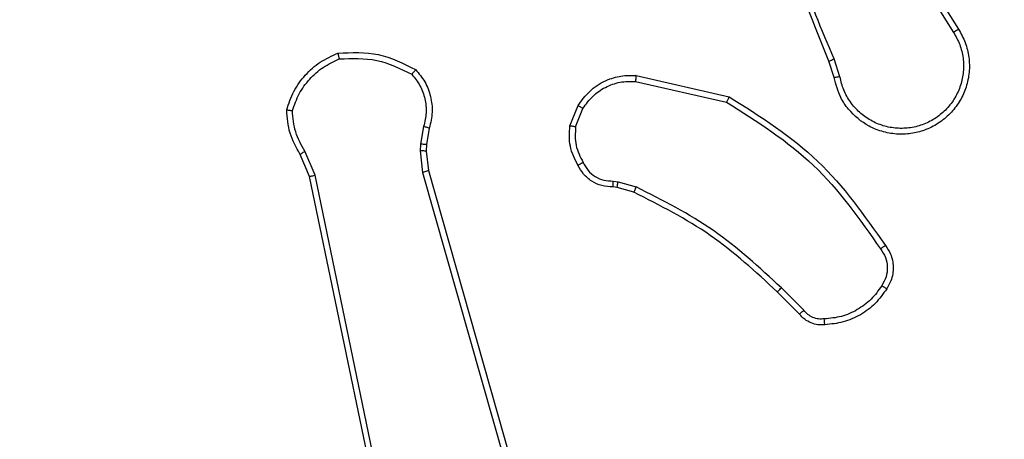
# Model space of a CAD drawing. Units: millimetres. Extents: x 704 to 1837, y -71 to 523.
# Drawn here: x 1490 to 1493, y 93 to 94 of the extents above; entities that cross this region are included whole.
import ezdxf

# ---------------------------------------------------------------- set-up
doc = ezdxf.new("R2010")
doc.units = ezdxf.units.MM
doc.header["$LTSCALE"] = 50
doc.header["$PDSIZE"] = -1
doc.layers.add('VP-DIM', color=7, linetype='Continuous')
doc.layers.add('VP-EQ', color=7, linetype='Continuous', true_color=0x8a3492)
doc.dimstyles.get("Standard").update_dxf_attribs({"dimtxt": 14, "dimasz": 20, "dimexe": 20, "dimexo": 50, "dimgap": 20, "dimtad": 0, "dimdec": 0, "dimzin": 0, "dimdsep": 46, "dimtxsty": 'Standard', "dimcen": -0.09, "dimadec": 0, "dimazin": 0, "dimtfac": 1, "dimtdec": 4, "dimtofl": 0, "dimtmove": 0, "dimatfit": 3, "dimfxl": 70, "dimfxlon": 1, "dimtolj": 1, "dimtzin": 0, "dimarcsym": 0})

# ---------------------------------------------------------------- blocks, each defined once
blk = doc.blocks.new('wd1430')
at = {"color": 7, "linetype": 'Continuous', "lineweight": 25}
for p, q in [((1103.0646, 910.9593), (1103.2567, 910.6539)), ((1103.0812, 910.9705), (1103.2735, 910.6647)), ((1102.8497, 910.4996), (1102.8319, 910.5553)), ((1102.8694, 910.5029), (1102.8499, 910.5639)), ((1102.1729, 910.487), (1102.4835, 910.4163)), ((1102.1747, 910.5071), (1102.4919, 910.4347)), ((1101.9494, 910.3355), (1101.977, 910.4051)), ((1101.9688, 910.3316), (1101.994, 910.3947)), ((1101.451, 910.3335), (1101.4401, 910.2728)), ((1101.4704, 910.3275), (1101.4604, 910.2722)), ((1101.0811, 910.1671), (1101.0466, 910.249)), ((1101.4401, 910.2728), (1101.4391, 910.2503)), ((1101.4391, 910.2503), (1101.4477, 910.1771)), ((1101.4604, 910.2722), (1101.4594, 910.2497)), ((1101.4594, 910.2497), (1101.4673, 910.1828)), ((1101.062, 910.1633), (1101.0305, 910.2381)), ((1101.4477, 910.1771), (1101.8804, 908.6561)), ((1101.4673, 910.1828), (1101.9002, 908.6615)), ((1101.3129, 908.9567), (1101.062, 910.1633)), ((1101.3321, 908.9602), (1101.0811, 910.1671)), ((1102.097, 910.1475), (1102.1133, 910.1452)), ((1102.1133, 910.1452), (1102.1756, 910.1272)), ((1102.1107, 910.1256), (1102.0963, 910.1276)), ((1102.1676, 910.1092), (1102.1107, 910.1256)), ((1102.7465, 909.7072), (1102.6698, 909.7839)), ((1102.7314, 909.6944), (1102.6557, 909.7701))]:
    blk.add_line(p, q, dxfattribs=at)
for points, knots in [([(1102.8319, 910.5553), (1102.77, 910.7079), (1102.6461, 911.0131), (1102.642, 911.3425), (1102.64, 911.5072)], [0, 0, 0, 0, 0.5000031, 1, 1, 1, 1]), ([(1102.8497, 910.5638), (1102.8071, 910.6627), (1102.7219, 910.8607), (1102.6877, 911.0735), (1102.6707, 911.1799)], [0, 0, 0, 0, 0.499998, 1, 1, 1, 1]), ([(1103.2735, 910.6647), (1103.2818, 910.6497), (1103.2985, 910.6197), (1103.3103, 910.5692), (1103.3114, 910.5176), (1103.3011, 910.4676), (1103.2804, 910.4212), (1103.2501, 910.3802), (1103.2105, 910.3459), (1103.1653, 910.3219), (1103.117, 910.3086), (1103.0678, 910.3054), (1103.017, 910.3133), (1102.956, 910.3373), (1102.9056, 910.3792), (1102.8661, 910.4378), (1102.8559, 910.4764), (1102.8497, 910.4996)], [0, 0, 0, 0, 0.0625331, 0.1250855, 0.1876251, 0.2501753, 0.3102051, 0.3719184, 0.4352812, 0.5003143, 0.5575526, 0.6172771, 0.6794063, 0.743977, 0.8553007, 0.9129297, 1, 1, 1, 1]), ([(1103.2567, 910.6539), (1103.2643, 910.6402), (1103.2795, 910.6128), (1103.2904, 910.5666), (1103.2914, 910.5194), (1103.2819, 910.4731), (1103.2624, 910.43), (1103.234, 910.3923), (1103.198, 910.3616), (1103.1561, 910.3398), (1103.1105, 910.3275), (1103.0632, 910.3257), (1103.0167, 910.3342), (1102.9733, 910.3528), (1102.9349, 910.3804), (1102.9037, 910.4158), (1102.8804, 910.4571), (1102.8731, 910.4876), (1102.8694, 910.5029)], [0, 0, 0, 0, 0.062509, 0.125022, 0.187498, 0.250028, 0.312502, 0.375023, 0.4375, 0.500019, 0.562515, 0.624995, 0.687532, 0.750002, 0.812493, 0.875006, 0.937506, 1, 1, 1, 1]), ([(1103.2735, 910.6647), (1103.2732, 910.6646), (1103.2727, 910.6642), (1103.2689, 910.6617), (1103.2633, 910.6581), (1103.2589, 910.6553), (1103.2567, 910.6539)], [0, 0, 0, 0, 0.250309, 0.50031, 0.749806, 1, 1, 1, 1]), ([(1100.9845, 910.3901), (1100.9917, 910.4115), (1101.006, 910.4544), (1101.0462, 910.5096), (1101.0971, 910.5551), (1101.1384, 910.5736), (1101.159, 910.5828)], [0, 0, 0, 0, 0.250004, 0.499971, 0.750004, 1, 1, 1, 1]), ([(1101.159, 910.5828), (1101.2056, 910.5852), (1101.2989, 910.5899), (1101.3822, 910.5478), (1101.4239, 910.5268)], [0, 0, 0, 0, 0.500027, 1, 1, 1, 1]), ([(1101.159, 910.5828), (1101.159, 910.5826), (1101.159, 910.5821), (1101.1597, 910.5789), (1101.1606, 910.5752), (1101.1614, 910.5717), (1101.1624, 910.5676), (1101.1631, 910.5647), (1101.1635, 910.5632)], [0, 0, 0, 0, 0.211486, 0.447999, 0.576239, 0.710906, 0.85263, 1, 1, 1, 1]), ([(1101.004, 910.3873), (1101.0108, 910.4068), (1101.0243, 910.4456), (1101.0614, 910.4955), (1101.1074, 910.5373), (1101.1448, 910.5545), (1101.1635, 910.5632)], [0, 0, 0, 0, 0.249863, 0.499968, 0.750131, 1, 1, 1, 1]), ([(1101.1635, 910.5632), (1101.207, 910.5651), (1101.2939, 910.5689), (1101.3718, 910.5303), (1101.4108, 910.511)], [0, 0, 0, 0, 0.500004, 1, 1, 1, 1]), ([(1102.8319, 910.5553), (1102.8322, 910.5554), (1102.8329, 910.5558), (1102.8376, 910.558), (1102.8435, 910.5608), (1102.8476, 910.5628), (1102.8497, 910.5638)], [0, 0, 0, 0, 0.279862, 0.559079, 0.779499, 1, 1, 1, 1]), ([(1101.4239, 910.5268), (1101.4237, 910.5266), (1101.4233, 910.5262), (1101.4212, 910.5236), (1101.4187, 910.5205), (1101.4163, 910.5177), (1101.4136, 910.5145), (1101.4117, 910.5121), (1101.4108, 910.511)], [0, 0, 0, 0, 0.219114, 0.458327, 0.58578, 0.718391, 0.85678, 1, 1, 1, 1]), ([(1101.4239, 910.5268), (1101.435, 910.5134), (1101.4577, 910.4863), (1101.4764, 910.4357), (1101.4831, 910.3812), (1101.4747, 910.3455), (1101.4704, 910.3275)], [0, 0, 0, 0, 0.243072, 0.490713, 0.743055, 1, 1, 1, 1]), ([(1101.4108, 910.511), (1101.4208, 910.4985), (1101.4409, 910.4737), (1101.4571, 910.4281), (1101.4621, 910.3801), (1101.4547, 910.349), (1101.451, 910.3335)], [0, 0, 0, 0, 0.250065, 0.499995, 0.749959, 1, 1, 1, 1]), ([(1101.977, 910.4051), (1101.9929, 910.4262), (1102.0219, 910.4648), (1102.0808, 910.4958), (1102.1316, 910.5082), (1102.1618, 910.5075), (1102.1747, 910.5071)], [0, 0, 0, 0, 0.334597, 0.612965, 0.834808, 1, 1, 1, 1]), ([(1101.994, 910.3947), (1102.0043, 910.4091), (1102.0249, 910.438), (1102.0692, 910.4684), (1102.1197, 910.4869), (1102.1551, 910.487), (1102.1729, 910.487)], [0, 0, 0, 0, 0.250033, 0.49996, 0.749946, 1, 1, 1, 1]), ([(1102.1747, 910.5071), (1102.1746, 910.5068), (1102.1745, 910.5062), (1102.1741, 910.5016), (1102.1735, 910.4949), (1102.1731, 910.4897), (1102.1729, 910.487)], [0, 0, 0, 0, 0.2502033, 0.4999982, 0.7497577, 1, 1, 1, 1]), ([(1102.8694, 910.5029), (1102.8668, 910.5025), (1102.8617, 910.5016), (1102.8551, 910.5005), (1102.8506, 910.4997), (1102.85, 910.4997), (1102.8497, 910.4996)], [0, 0, 0, 0, 0.25034, 0.50015, 0.749842, 1, 1, 1, 1]), ([(1102.4919, 910.4347), (1102.4919, 910.4345), (1102.4917, 910.4341), (1102.4904, 910.4313), (1102.4888, 910.4279), (1102.4873, 910.4246), (1102.4855, 910.4206), (1102.4841, 910.4178), (1102.4835, 910.4163)], [0, 0, 0, 0, 0.2024401, 0.4359315, 0.5647399, 0.7015363, 0.8466808, 1, 1, 1, 1]), ([(1102.4835, 910.4163), (1102.5874, 910.3504), (1102.7953, 910.2184), (1102.937, 910.0171), (1103.0078, 909.9164)], [0, 0, 0, 0, 0.499999, 1, 1, 1, 1]), ([(1102.4919, 910.4347), (1102.5985, 910.3673), (1102.8096, 910.2337), (1102.9531, 910.0294), (1103.0242, 909.9281)], [0, 0, 0, 0, 0.5046618, 1, 1, 1, 1]), ([(1100.9845, 910.3901), (1100.9848, 910.39), (1100.9852, 910.3899), (1100.9884, 910.3895), (1100.9921, 910.389), (1100.9956, 910.3885), (1100.9996, 910.3879), (1101.0026, 910.3875), (1101.004, 910.3873)], [0, 0, 0, 0, 0.215203, 0.452868, 0.580781, 0.714681, 0.854824, 1, 1, 1, 1]), ([(1101.0305, 910.2381), (1101.0171, 910.2617), (1100.9904, 910.3089), (1100.9865, 910.363), (1100.9845, 910.3901)], [0, 0, 0, 0, 0.499964, 1, 1, 1, 1]), ([(1101.0466, 910.249), (1101.0345, 910.2705), (1101.0101, 910.3135), (1101.0061, 910.3627), (1101.004, 910.3873)], [0, 0, 0, 0, 0.500014, 1, 1, 1, 1]), ([(1101.977, 910.4051), (1101.9773, 910.4049), (1101.978, 910.4044), (1101.9825, 910.4017), (1101.9881, 910.3982), (1101.992, 910.3959), (1101.994, 910.3947)], [0, 0, 0, 0, 0.280044, 0.559449, 0.779729, 1, 1, 1, 1]), ([(1101.4704, 910.3275), (1101.47, 910.3276), (1101.4692, 910.3278), (1101.464, 910.3293), (1101.4577, 910.3313), (1101.4532, 910.3328), (1101.451, 910.3335)], [0, 0, 0, 0, 0.27982, 0.559141, 0.779835, 1, 1, 1, 1]), ([(1101.9769, 910.2018), (1101.9662, 910.2228), (1101.9448, 910.2649), (1101.9479, 910.3119), (1101.9494, 910.3355)], [0, 0, 0, 0, 0.4999369, 1, 1, 1, 1]), ([(1101.9688, 910.3316), (1101.9674, 910.3318), (1101.9646, 910.3324), (1101.9606, 910.3331), (1101.9571, 910.3338), (1101.9534, 910.3346), (1101.9501, 910.3353), (1101.9496, 910.3354), (1101.9494, 910.3355)], [0, 0, 0, 0, 0.141654, 0.278258, 0.41055, 0.537737, 0.777877, 1, 1, 1, 1]), ([(1101.9688, 910.3316), (1101.9676, 910.3103), (1101.9651, 910.2678), (1101.9846, 910.2299), (1101.9944, 910.211)], [0, 0, 0, 0, 0.500006, 1, 1, 1, 1]), ([(1101.0305, 910.2381), (1101.0308, 910.2383), (1101.0314, 910.2387), (1101.0357, 910.2416), (1101.041, 910.2452), (1101.0448, 910.2477), (1101.0466, 910.249)], [0, 0, 0, 0, 0.27942, 0.558988, 0.779379, 1, 1, 1, 1]), ([(1101.4594, 910.2497), (1101.4591, 910.2497), (1101.4583, 910.2496), (1101.4528, 910.2498), (1101.4461, 910.25), (1101.4414, 910.2502), (1101.4391, 910.2503)], [0, 0, 0, 0, 0.2798372, 0.5590318, 0.7792298, 1, 1, 1, 1]), ([(1101.4604, 910.2722), (1101.46, 910.2721), (1101.4592, 910.2721), (1101.4538, 910.2723), (1101.4471, 910.2725), (1101.4424, 910.2727), (1101.4401, 910.2728)], [0, 0, 0, 0, 0.2801317, 0.5594582, 0.7799375, 1, 1, 1, 1]), ([(1101.9769, 910.2018), (1101.9771, 910.2019), (1101.9776, 910.2021), (1101.9806, 910.2036), (1101.984, 910.2054), (1101.9871, 910.2071), (1101.9906, 910.209), (1101.9931, 910.2103), (1101.9944, 910.211)], [0, 0, 0, 0, 0.226518, 0.467761, 0.594529, 0.726056, 0.860788, 1, 1, 1, 1]), ([(1101.9944, 910.211), (1101.9995, 910.2015), (1102.0097, 910.1826), (1102.0348, 910.1617), (1102.0647, 910.1485), (1102.0862, 910.1478), (1102.097, 910.1475)], [0, 0, 0, 0, 0.249982, 0.49994, 0.749854, 1, 1, 1, 1]), ([(1101.4673, 910.1828), (1101.467, 910.1827), (1101.4664, 910.1825), (1101.4619, 910.1812), (1101.4554, 910.1793), (1101.4503, 910.1778), (1101.4477, 910.1771)], [0, 0, 0, 0, 0.250178, 0.499789, 0.749604, 1, 1, 1, 1]), ([(1102.0963, 910.1276), (1102.0834, 910.1282), (1102.0579, 910.1294), (1102.0231, 910.1456), (1101.9944, 910.1697), (1101.9827, 910.1912), (1101.9769, 910.2018)], [0, 0, 0, 0, 0.257969, 0.510687, 0.758072, 1, 1, 1, 1]), ([(1101.062, 910.1633), (1101.0623, 910.1633), (1101.063, 910.1634), (1101.0673, 910.1643), (1101.0736, 910.1656), (1101.0786, 910.1666), (1101.0811, 910.1671)], [0, 0, 0, 0, 0.250375, 0.500068, 0.749708, 1, 1, 1, 1]), ([(1102.0963, 910.1276), (1102.0963, 910.1279), (1102.0962, 910.1285), (1102.0964, 910.1319), (1102.0965, 910.1357), (1102.0967, 910.1392), (1102.0968, 910.1432), (1102.0969, 910.1461), (1102.097, 910.1475)], [0, 0, 0, 0, 0.227693, 0.4696898, 0.5961586, 0.7268458, 0.8617002, 1, 1, 1, 1]), ([(1102.1107, 910.1256), (1102.1107, 910.126), (1102.1108, 910.1268), (1102.1115, 910.1319), (1102.1123, 910.1384), (1102.113, 910.1429), (1102.1133, 910.1452)], [0, 0, 0, 0, 0.279739, 0.559076, 0.779413, 1, 1, 1, 1]), ([(1102.1676, 910.1092), (1102.1677, 910.1096), (1102.168, 910.1103), (1102.1701, 910.1151), (1102.1728, 910.121), (1102.1747, 910.1252), (1102.1756, 910.1272)], [0, 0, 0, 0, 0.279637, 0.559091, 0.779577, 1, 1, 1, 1]), ([(1102.6698, 909.7839), (1102.5954, 909.8526), (1102.4466, 909.99), (1102.2659, 910.0815), (1102.1756, 910.1272)], [0, 0, 0, 0, 0.500001, 1, 1, 1, 1]), ([(1102.6557, 909.7701), (1102.5823, 909.838), (1102.4353, 909.9738), (1102.2568, 910.0641), (1102.1676, 910.1092)], [0, 0, 0, 0, 0.499998, 1, 1, 1, 1]), ([(1103.0242, 909.9281), (1103.024, 909.9279), (1103.0236, 909.9276), (1103.0208, 909.9256), (1103.0176, 909.9233), (1103.0146, 909.9212), (1103.0113, 909.9189), (1103.009, 909.9172), (1103.0078, 909.9164)], [0, 0, 0, 0, 0.228676, 0.471151, 0.597738, 0.728362, 0.862303, 1, 1, 1, 1]), ([(1103.0078, 909.9164), (1103.014, 909.907), (1103.0263, 909.8882), (1103.0324, 909.8545), (1103.0286, 909.8205), (1103.0175, 909.8009), (1103.012, 909.791)], [0, 0, 0, 0, 0.249988, 0.499996, 0.74988, 1, 1, 1, 1]), ([(1103.0242, 909.9281), (1103.0306, 909.9185), (1103.0452, 909.8965), (1103.0534, 909.854), (1103.0474, 909.8122), (1103.034, 909.7894), (1103.0288, 909.7805)], [0, 0, 0, 0, 0.218576, 0.500059, 0.80399, 1, 1, 1, 1]), ([(1102.6557, 909.7701), (1102.6559, 909.7703), (1102.6564, 909.7707), (1102.6597, 909.7738), (1102.6643, 909.7784), (1102.668, 909.782), (1102.6698, 909.7839)], [0, 0, 0, 0, 0.249804, 0.49981, 0.749656, 1, 1, 1, 1]), ([(1103.012, 909.791), (1103.0006, 909.775), (1102.9778, 909.7428), (1102.9295, 909.7078), (1102.8751, 909.6834), (1102.8359, 909.6797), (1102.8162, 909.6779)], [0, 0, 0, 0, 0.249848, 0.500064, 0.750204, 1, 1, 1, 1]), ([(1103.0288, 909.7805), (1103.0165, 909.7631), (1102.992, 909.7283), (1102.9402, 909.6901), (1102.8813, 909.6642), (1102.8389, 909.6602), (1102.8177, 909.6582)], [0, 0, 0, 0, 0.249998, 0.500029, 0.749998, 1, 1, 1, 1]), ([(1103.0288, 909.7805), (1103.0286, 909.7806), (1103.0281, 909.7809), (1103.0253, 909.7826), (1103.0221, 909.7846), (1103.0191, 909.7865), (1103.0156, 909.7887), (1103.0132, 909.7903), (1103.012, 909.791)], [0, 0, 0, 0, 0.2223535, 0.4627443, 0.589825, 0.722108, 0.8586694, 1, 1, 1, 1]), ([(1102.7314, 909.6944), (1102.7316, 909.6945), (1102.732, 909.6948), (1102.7344, 909.6968), (1102.7373, 909.6992), (1102.74, 909.7015), (1102.7431, 909.7042), (1102.7454, 909.7062), (1102.7465, 909.7072)], [0, 0, 0, 0, 0.2127, 0.449766, 0.577885, 0.712162, 0.853253, 1, 1, 1, 1]), ([(1102.8177, 909.6582), (1102.8099, 909.6578), (1102.794, 909.657), (1102.7704, 909.6636), (1102.7484, 909.6755), (1102.7371, 909.688), (1102.7314, 909.6944)], [0, 0, 0, 0, 0.2400555, 0.4868438, 0.7401057, 1, 1, 1, 1]), ([(1102.8162, 909.6779), (1102.8096, 909.6775), (1102.7964, 909.6767), (1102.7771, 909.6823), (1102.7596, 909.6922), (1102.7509, 909.7022), (1102.7465, 909.7072)], [0, 0, 0, 0, 0.2500842, 0.500091, 0.7498412, 1, 1, 1, 1]), ([(1102.8177, 909.6582), (1102.8177, 909.6585), (1102.8177, 909.6591), (1102.8173, 909.6634), (1102.8169, 909.6699), (1102.8164, 909.6752), (1102.8162, 909.6779)], [0, 0, 0, 0, 0.242238, 0.489663, 0.741875, 1, 1, 1, 1])]:
    blk.add_open_spline(points, degree=3, knots=knots, dxfattribs=at)
blk = doc.blocks.new('*D24')
at = {"layer": 'Defpoints', "color": 0}
for p in [(1410.9899, 328.0764), (1410.9899, -71.4331), (1816.9899, -71.4331)]:
    blk.add_point(p, dxfattribs=at)
at = {"layer": 'VP-DIM', "color": 0, "lineweight": -2}
for p, q in [((1746.9899, 328.0764), (1836.9899, 328.0764)), ((1816.9899, 308.0764), (1816.9899, 164.655)), ((1816.9899, -51.4331), (1816.9899, 91.9883)), ((1746.9899, -71.4331), (1836.9899, -71.4331))]:
    blk.add_line(p, q, dxfattribs=at)
at = {"layer": 'VP-DIM', "color": 0}
for points in [[(1820.3232, 308.0764), (1813.6565, 308.0764), (1816.9899, 328.0764)], [(1813.6565, -51.4331), (1820.3232, -51.4331), (1816.9899, -71.4331)]]:
    blk.add_solid(points, dxfattribs=at)
at = {"layer": 'VP-DIM', "color": 0, "insert": (1816.9899, 128.3217), "char_height": 14, "attachment_point": 5, "rotation": 90}
blk.add_mtext('\\A1;400', dxfattribs=at)
blk = doc.blocks.new('*D25')
at = {"layer": 'Defpoints', "color": 0}
for p in [(1348.4408, 178.1172), (1348.4408, 78.5718), (1748.4408, 78.5718)]:
    blk.add_point(p, dxfattribs=at)
at = {"layer": 'VP-DIM', "color": 0, "lineweight": -2}
for p, q in [((1748.4408, 198.1172), (1748.4408, 218.1172)), ((1678.4408, 178.1172), (1768.4408, 178.1172)), ((1678.4408, 78.5718), (1768.4408, 78.5718)), ((1748.4408, 58.5718), (1748.4408, 38.5718))]:
    blk.add_line(p, q, dxfattribs=at)
at = {"layer": 'VP-DIM', "color": 0}
for points in [[(1745.1075, 198.1172), (1751.7741, 198.1172), (1748.4408, 178.1172)], [(1751.7741, 58.5718), (1745.1075, 58.5718), (1748.4408, 78.5718)]]:
    blk.add_solid(points, dxfattribs=at)
at = {"layer": 'VP-DIM', "color": 0, "insert": (1748.4408, 131.1976), "char_height": 14, "attachment_point": 5, "rotation": 90}
blk.add_mtext('\\A1;99', dxfattribs=at)

msp = doc.modelspace()

# ---------------------------------------------------------------- block references
at = {"layer": 'VP-EQ'}
msp.add_blockref('wd1430', (389.7765, -816.5404), dxfattribs=at)

# ---------------------------------------------------------------- dimensions: what is measured, and where the dimension line sits
at = {"layer": 'VP-DIM', "color": 0}
dim = msp.add_linear_dim(base=(1816.9899, -71.4331), p1=(1410.9899, 328.0764), p2=(1410.9899, -71.4331), angle=90, dimstyle='Standard', dxfattribs=at)
dim.commit()
dim.dimension.update_dxf_attribs({"geometry": '*D24', "text_midpoint": (1816.9899, 128.3217), "dimtype": 160})
dim = msp.add_linear_dim(base=(1748.4408, 78.5718), p1=(1348.4408, 178.1172), p2=(1348.4408, 78.5718), angle=90, text='99', dimstyle='Standard', dxfattribs=at)
dim.commit()
dim.dimension.update_dxf_attribs({"geometry": '*D25', "text_midpoint": (1748.4408, 131.1976), "dimtype": 160})

doc.saveas('drawing.dxf')
